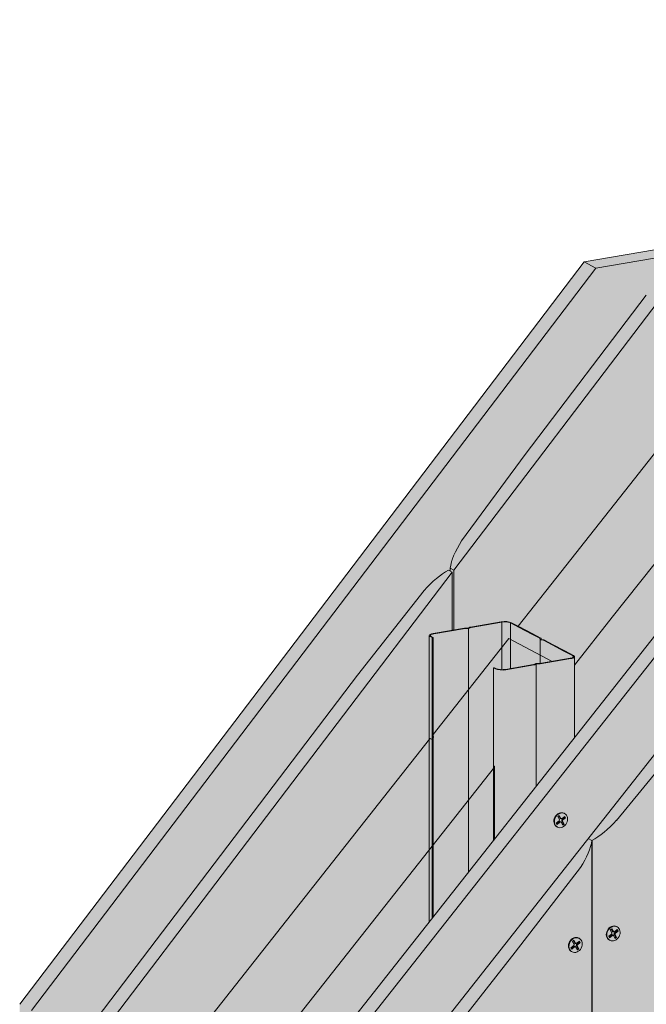
# Model space of a CAD drawing. Units: metres. Extents: x 1671 to 4753, y -1044 to 1243.
# Drawn here: x 3556 to 3884, y 209 to 724 of the extents above; entities that cross this region are included whole.
import ezdxf

# ---------------------------------------------------------------- set-up
doc = ezdxf.new("R2010")
doc.units = ezdxf.units.M
for name, color, linetype in [('Rigips Befestigungen', 8, 'Continuous'), ('Rigips Dämmung', 3, 'Continuous'), ('Rigips Profile 2', 5, 'Continuous')]:
    doc.layers.add(name, color=color, linetype=linetype)
for name, color, linetype, true_color in [('Rigips Schr Dämmung FH', 7, 'Continuous', 0xeddf9e), ('Rigips Schr Profile PS', 7, 'Continuous', 0xd5e5ec), ('Rigips Schr RB FH', 7, 'Continuous', 0xdedede)]:
    doc.layers.add(name, color=color, linetype=linetype, true_color=true_color)

msp = doc.modelspace()

# ---------------------------------------------------------------- hatches: boundary and pattern name
at = {"layer": 'Rigips Schr Dämmung FH'}
h = msp.add_hatch(color=256, dxfattribs=at)
h.dxf.hatch_style = 1
h.paths.add_polyline_path([(3697.29, 158.82), (3804.86, 295.29), (3804.86, 333.01), (3649.5, 136.01), (3649.5, -23.52), (3697.29, -15.32)])
h.paths.add_polyline_path([(3649.5, 136.01), (3617.33, 153.03), (3617.33, -42.42), (3618.75, -43.17), (3621.46, -42.7), (3622.26, -44.98), (3622.35, -45.08), (3643.09, -56.05), (3646.42, -55.48), (3646.42, -24.04), (3649.5, -23.52)])
edge = h.paths.add_edge_path()
edge.add_ellipse((3804.56, 332.9), major_axis=(0.272, 0.323), ratio=0.389809, start_angle=274.7976, end_angle=335.1872)
edge.add_ellipse((3804.56, 332.9), major_axis=(0.272, 0.323), ratio=0.389809, start_angle=335.1872, end_angle=364.7976)
edge.add_line((3804.82, 333.23), (3804.28, 333.51))
edge.add_ellipse((3804.55, 333.84), major_axis=(-0.272, -0.323), ratio=0.389809, start_angle=288.57, end_angle=364.7976, ccw=False)
edge.add_line((3804.34, 333.84), (3804.34, 384.84))
edge.add_line((3804.34, 384.84), (3804.86, 384.93))
edge.add_line((3804.86, 384.93), (3805.85, 384.4))
edge.add_ellipse((3808.81, 384.91), major_axis=(-3.4, 0), ratio=0.301211, start_angle=29.6439, end_angle=119.6575)
edge.add_line((3810.49, 384.02), (3825.27, 386.55))
edge.add_ellipse((3825.07, 386.66), major_axis=(-0.4, 0), ratio=0.301211, start_angle=119.6507, end_angle=136.1594)
edge.add_line((3825.36, 386.57), (3826.61, 387.24))
edge.add_line((3826.61, 387.24), (3826.61, 387.07))
edge.add_line((3826.61, 387.07), (3828.19, 387.06))
edge.add_ellipse((3828.1, 387.18), major_axis=(-0.4, 0), ratio=0.301211, start_angle=103.142, end_angle=119.6506)
edge.add_line((3828.3, 387.07), (3834.93, 388.21))
edge.add_line((3834.93, 388.21), (3812.23, 400.22))
edge.add_line((3812.23, 400.22), (3772.65, 350))
edge.add_line((3772.65, 350), (3772.65, 349.12))
edge.add_ellipse((3772.58, 348.39), major_axis=(0.272, 0.323), ratio=0.389809, start_angle=305.5365, end_angle=364.8379, ccw=False)
edge.add_line((3772.92, 348.56), (3771.96, 347.34))
edge.add_line((3771.96, 347.34), (3771.11, 347.79))
edge.add_ellipse((3770.85, 347.46), major_axis=(0.272, 0.323), ratio=0.389809, start_angle=4.8379, end_angle=94.8114)
edge.add_line((3770.7, 347.54), (3617.33, 153.03))
edge.add_line((3617.33, 153.03), (3649.5, 136.01))
edge.add_line((3649.5, 136.01), (3804.71, 332.82))
edge = h.paths.add_edge_path()
edge.add_line((3954.58, 523.04), (3922.41, 540.06))
edge.add_line((3922.41, 540.06), (3834.31, 428.33))
edge.add_line((3834.31, 428.33), (3817.21, 406.64))
edge.add_line((3817.21, 406.64), (3818.28, 406.08))
edge.add_line((3818.28, 406.08), (3824.46, 402.81))
edge.add_line((3824.46, 402.81), (3829.14, 400.33))
edge.add_line((3829.14, 400.33), (3829.21, 399.76))
edge.add_ellipse((3829.31, 399.76), major_axis=(-0.1, 0), ratio=0.301211, start_angle=1.9678, end_angle=57.3336)
edge.add_line((3829.25, 399.73), (3830.85, 399.42))
edge.add_line((3830.85, 399.42), (3835.48, 396.97))
edge.add_line((3835.48, 396.97), (3841.67, 393.7))
edge.add_line((3841.67, 393.7), (3846.89, 390.94))
edge.add_ellipse((3842.7, 390.72), major_axis=(-4, 0), ratio=0.301211, start_angle=119.6507, end_angle=180)
edge.add_line((3846.7, 390.72), (3846.7, 386.24))
edge.add_line((3846.7, 386.24), (3866.46, 411.31))
edge.add_line((3866.46, 411.31), (3954.58, 523.04))
edge = h.paths.add_edge_path()
edge.add_line((4075.92, 543.81), (4075.92, 544.26))
edge.add_line((4075.92, 544.26), (4075.87, 544.28))
edge.add_ellipse((4076.13, 544.33), major_axis=(-0.3, 0), ratio=0.301211, start_angle=313.3828, end_angle=389.6104, ccw=False)
edge.add_line((4075.92, 544.39), (4075.92, 566.36))
edge.add_line((4075.92, 566.36), (4044.23, 560.93))
edge.add_line((4044.23, 560.93), (4044.23, 560.47))
edge.add_line((4044.23, 560.47), (4044.56, 560.29))
edge.add_line((4044.56, 560.29), (4043.54, 560.11))
edge.add_line((4043.54, 560.11), (4042.69, 560.56))
edge.add_ellipse((4042.43, 560.52), major_axis=(0.3, 0), ratio=0.301211, start_angle=29.6507, end_angle=119.6242)
edge.add_line((4042.28, 560.59), (3922.41, 540.06))
edge.add_line((3922.41, 540.06), (3954.58, 523.04))
edge.add_line((3954.58, 523.04), (4075.92, 543.81))
h.paths.add_polyline_path([(4076.44, 543.9), (3954.58, 523.04), (3866.46, 411.31), (3846.7, 386.24), (3846.7, 348.37), (3953.42, 483.77), (4076.44, 504.86)])
h.paths.add_polyline_path([(4348.02, 590.47), (4138.04, 554.52), (4118.28, 551.13), (4118.28, 512.03), (4348.02, 551.43)])
edge = h.paths.add_edge_path()
edge.add_line((4347.5, 590.38), (4347.5, 590.82))
edge.add_line((4347.5, 590.82), (4347.45, 590.85))
edge.add_ellipse((4347.71, 590.9), major_axis=(-0.3, 0), ratio=0.301211, start_angle=313.3828, end_angle=389.6104, ccw=False)
edge.add_line((4347.5, 590.96), (4347.5, 612.93))
edge.add_line((4347.5, 612.93), (4315.81, 607.49))
edge.add_line((4315.81, 607.49), (4315.81, 607.03))
edge.add_line((4315.81, 607.03), (4316.15, 606.86))
edge.add_line((4316.15, 606.86), (4315.12, 606.68))
edge.add_line((4315.12, 606.68), (4314.27, 607.13))
edge.add_ellipse((4314.01, 607.08), major_axis=(0.3, 0), ratio=0.301211, start_angle=29.6507, end_angle=119.6242)
edge.add_line((4313.86, 607.16), (4115.99, 573.27))
edge.add_line((4115.99, 573.27), (4118.47, 571.95))
edge.add_ellipse((4114.28, 571.74), major_axis=(-4, 0), ratio=0.301211, start_angle=119.6507, end_angle=180)
edge.add_line((4118.28, 571.74), (4118.28, 551.13))
edge.add_line((4118.28, 551.13), (4138.04, 554.52))
edge.add_line((4138.04, 554.52), (4347.5, 590.38))
edge = h.paths.add_edge_path()
edge.add_line((4598.57, 655.98), (4566.88, 650.54))
edge.add_line((4566.88, 650.54), (4566.88, 650.08))
edge.add_line((4566.88, 650.08), (4567.22, 649.91))
edge.add_line((4567.22, 649.91), (4566.19, 649.73))
edge.add_line((4566.19, 649.73), (4565.34, 650.18))
edge.add_ellipse((4565.08, 650.13), major_axis=(0.3, 0), ratio=0.301211, start_angle=29.6507, end_angle=119.6242)
edge.add_line((4564.94, 650.21), (4387.58, 619.83))
edge.add_line((4387.58, 619.83), (4390.05, 618.52))
edge.add_ellipse((4385.86, 618.3), major_axis=(-4, 0), ratio=0.301211, start_angle=119.6507, end_angle=180)
edge.add_line((4389.86, 618.3), (4389.86, 597.7))
edge.add_line((4389.86, 597.7), (4598.57, 633.43))
edge.add_line((4598.57, 633.43), (4598.57, 633.87))
edge.add_line((4598.57, 633.87), (4598.52, 633.9))
edge.add_ellipse((4598.78, 633.94), major_axis=(-0.3, 0), ratio=0.301211, start_angle=313.3828, end_angle=389.6104, ccw=False)
edge.add_line((4598.57, 634.01), (4598.57, 655.98))
h.paths.add_polyline_path([(4599.09, 633.52), (4389.86, 597.7), (4389.86, 558.6), (4599.09, 594.48)])
at = {"layer": 'Rigips Schr Profile PS'}
h = msp.add_hatch(color=256, dxfattribs=at)
h.dxf.hatch_style = 1
edge = h.paths.add_edge_path()
edge.add_line((3826.61, 386.89), (3825.8, 386.45))
edge.add_ellipse((3825.02, 386.65), major_axis=(-1, 0), ratio=0.301211, start_angle=119.6507, end_angle=150.469, ccw=False)
edge.add_line((3825.51, 386.39), (3810.78, 383.86))
edge.add_ellipse((3808.81, 384.91), major_axis=(-4, 0), ratio=0.301211, start_angle=29.6507, end_angle=119.6507, ccw=False)
edge.add_line((3805.33, 384.31), (3804.34, 384.84))
edge.add_line((3804.34, 384.84), (3804.34, 294.63))
edge.add_line((3804.34, 294.63), (3826.61, 322.89))
edge.add_line((3826.61, 322.89), (3826.61, 386.89))
edge = h.paths.add_edge_path()
edge.add_ellipse((3842.7, 390.72), major_axis=(-4, 0), ratio=0.301211, start_angle=119.6507, end_angle=180, ccw=False)
edge.add_line((3844.68, 389.67), (3828.49, 386.9))
edge.add_ellipse((3828.15, 387.19), major_axis=(-1, 0), ratio=0.301211, start_angle=88.8324, end_angle=119.6507, ccw=False)
edge.add_line((3828.13, 386.89), (3826.66, 386.89))
edge.add_ellipse((3826.68, 386.87), major_axis=(-0.1, 0), ratio=0.301211, start_angle=283.1421, end_angle=316.1592)
edge.add_line((3826.61, 386.89), (3826.61, 322.89))
edge.add_line((3826.61, 322.89), (3846.7, 348.37))
edge.add_line((3846.7, 348.37), (3846.7, 390.6))
edge = h.paths.add_edge_path()
edge.add_line((3834.96, 396.88), (3830.45, 399.27))
edge.add_ellipse((3830.11, 399.21), major_axis=(-0.4, 0), ratio=0.301211, start_angle=209.6507, end_angle=237.3336)
edge.add_line((3830.32, 399.31), (3828.93, 399.58))
edge.add_ellipse((3829.31, 399.76), major_axis=(-0.7, 0), ratio=0.301211, start_angle=1.9678, end_angle=57.3336, ccw=False)
edge.add_line((3828.61, 399.68), (3828.61, 387.13))
edge.add_line((3828.61, 387.13), (3844.38, 389.83))
edge.add_ellipse((3842.7, 390.72), major_axis=(-3.4, 0), ratio=0.301211, start_angle=119.6439, end_angle=209.6507)
edge.add_line((3845.65, 391.23), (3841.15, 393.61))
edge.add_line((3841.15, 393.61), (3834.96, 396.88))
edge = h.paths.add_edge_path()
edge.add_line((3828.61, 399.75), (3828.55, 400.25))
edge.add_ellipse((3828.15, 400.24), major_axis=(-0.4, 0), ratio=0.301211, start_angle=181.9678, end_angle=209.6507)
edge.add_line((3828.5, 400.3), (3823.94, 402.72))
edge.add_line((3823.94, 402.72), (3817.76, 405.99))
edge.add_line((3817.76, 405.99), (3813.2, 408.4))
edge.add_line((3813.2, 408.4), (3813.2, 384.48))
edge.add_line((3813.2, 384.48), (3825.27, 386.55))
edge.add_ellipse((3825.07, 386.66), major_axis=(-0.4, 0), ratio=0.301211, start_angle=119.6507, end_angle=136.1594)
edge.add_line((3825.36, 386.57), (3826.13, 386.99))
edge.add_ellipse((3826.61, 386.9), major_axis=(-0.55, 0), ratio=0.301211, start_angle=268.8324, end_angle=330.469, ccw=False)
edge.add_line((3826.62, 387.07), (3828.19, 387.06))
edge.add_ellipse((3828.1, 387.18), major_axis=(-0.4, 0), ratio=0.301211, start_angle=103.142, end_angle=119.6506)
edge.add_line((3828.3, 387.07), (3828.61, 387.13))
edge.add_line((3828.61, 387.13), (3828.61, 399.75))
edge = h.paths.add_edge_path()
edge.add_ellipse((3810.25, 407.89), major_axis=(-3.4, 0), ratio=0.301211, start_angle=209.6507, end_angle=299.6575)
edge.add_line((3808.56, 408.78), (3808.56, 383.89))
edge.add_ellipse((3808.81, 384.91), major_axis=(-3.4, 0), ratio=0.301211, start_angle=85.9162, end_angle=119.6575)
edge.add_line((3810.49, 384.02), (3813.2, 384.48))
edge.add_line((3813.2, 384.48), (3813.2, 408.4))
edge = h.paths.add_edge_path()
edge.add_line((3808.56, 408.78), (3792.48, 406.03))
edge.add_ellipse((3792.68, 405.92), major_axis=(-0.4, 0), ratio=0.301211, start_angle=299.6507, end_angle=316.1594)
edge.add_line((3792.39, 406), (3791.62, 405.59))
edge.add_ellipse((3791.14, 405.67), major_axis=(-0.55, 0), ratio=0.301211, start_angle=88.8324, end_angle=150.469, ccw=False)
edge.add_line((3791.13, 405.51), (3791.13, 277.87))
edge.add_line((3791.13, 277.87), (3804.34, 294.63))
edge.add_line((3804.34, 294.63), (3804.34, 384.84))
edge.add_line((3804.34, 384.84), (3804.86, 384.93))
edge.add_line((3804.86, 384.93), (3805.85, 384.4))
edge.add_ellipse((3808.81, 384.91), major_axis=(-3.4, 0), ratio=0.301211, start_angle=29.6439, end_angle=85.9162)
edge.add_line((3808.56, 383.89), (3808.56, 408.78))
edge = h.paths.add_edge_path()
edge.add_line((3791.13, 405.51), (3789.56, 405.52))
edge.add_ellipse((3789.65, 405.4), major_axis=(-0.4, 0), ratio=0.301211, start_angle=283.142, end_angle=299.6506)
edge.add_line((3789.45, 405.5), (3772.93, 402.67))
edge.add_ellipse((3774.61, 401.78), major_axis=(-3.4, 0), ratio=0.301211, start_angle=299.6439, end_angle=389.6575)
edge.add_line((3771.66, 401.28), (3772.65, 400.75))
edge.add_line((3772.65, 400.75), (3772.65, 254.42))
edge.add_line((3772.65, 254.42), (3791.13, 277.87))
edge.add_line((3791.13, 277.87), (3791.13, 405.51))
edge = h.paths.add_edge_path()
edge.add_line((3772.13, 400.66), (3770.97, 401.28))
edge.add_ellipse((3774.61, 401.78), major_axis=(-4, 0), ratio=0.301211, start_angle=360, end_angle=389.6507, ccw=False)
edge.add_line((3770.61, 401.59), (3770.61, 251.84))
edge.add_line((3770.61, 251.84), (3772.13, 253.76))
edge.add_line((3772.13, 253.76), (3772.13, 400.66))
at = {"layer": 'Rigips Schr RB FH', "true_color": 0xbfbfbf}
h = msp.add_hatch(color=9, dxfattribs=at)
h.dxf.hatch_style = 1
h.paths.add_polyline_path([(4603.51, 698.98), (4597.32, 702.26), (4364.85, 662.4), (3884.28, 579.99), (3890.46, 576.72)])
edge = h.paths.add_edge_path()
edge.add_line((4323.57, 674.07), (4321.59, 675.12))
edge.add_ellipse((4314.24, 669.88), major_axis=(18.9, 0), ratio=0.301211, start_angle=67.1269, end_angle=106.8697)
edge.add_line((4308.76, 675.32), (4273.93, 669.9))
edge.add_line((4273.93, 669.9), (3851.73, 597.5))
edge.add_line((3851.73, 597.5), (3857.92, 594.23))
edge.add_line((3857.92, 594.23), (4323.57, 674.07))
edge = h.paths.add_edge_path()
edge.add_line((4597.32, 721.01), (4591.14, 724.29))
edge.add_line((4591.14, 724.29), (4361.7, 684.95))
edge.add_line((4361.7, 684.95), (4328.43, 678.7))
edge.add_ellipse((4341.18, 674.5), major_axis=(18.9, 0), ratio=0.301211, start_angle=132.4316, end_angle=172.1745)
edge.add_line((4322.46, 675.27), (4324.44, 674.22))
edge.add_line((4324.44, 674.22), (4597.32, 721.01))
edge = h.paths.add_edge_path()
edge.add_line((3890.46, 576.72), (3884.28, 579.99))
edge.add_line((3884.28, 579.99), (3820.82, 496.51))
edge.add_line((3820.82, 496.51), (3787.54, 451.31))
edge.add_ellipse((3800.3, 451.26), major_axis=(17.07, 21.18), ratio=0.382751, start_angle=107.0294, end_angle=146.7723)
edge.add_line((3781.57, 437.12), (3783.55, 436.08))
edge.add_line((3783.55, 436.08), (3890.46, 576.72))
at = {"layer": 'Rigips Schr RB FH'}
h = msp.add_hatch(color=256, dxfattribs=at)
h.dxf.hatch_style = 1
h.paths.add_polyline_path([(4597.32, 702.26), (4597.32, 721.01), (3857.92, 594.23), (3562.32, 205.36), (3562.32, -45.44), (3588.84, -40.89), (3588.84, 191.33), (3733.04, 381.04), (3767.87, 425.43), (3775.04, 432.21), (3778.84, 434.91), (3780.7, 435.98), (3781.57, 435.52), (3781.57, 437.12), (3782.71, 441.57), (3784.38, 445.6), (3787.54, 451.31), (3820.82, 496.51), (3884.28, 579.99)])
h = msp.add_hatch(color=256, dxfattribs=at)
h.dxf.hatch_style = 1
h.paths.add_polyline_path([(3770.61, 347.42), (3770.61, 402.05), (3771.35, 402.48), (3772.64, 402.83), (3782.68, 404.55), (3782.68, 434.93), (3595.02, 188.06), (3595.02, -44.16), (3609.99, -41.6), (3609.69, -40.52), (3609.51, -38.85), (3609.51, -4.52), (3617.33, -3.18), (3617.33, 153.03)])
h.paths.add_polyline_path([(3922.41, 540.06), (4042.19, 560.58), (4042.19, 583.12), (4044.22, 583.85), (4060.92, 586.71), (4062.67, 586.7), (4062.72, 586.71), (4063.58, 587.17), (4080.33, 590.04), (4081.49, 590.11), (4082.52, 590.1), (4083.56, 590), (4085.3, 589.51), (4100.72, 581.35), (4100.79, 580.77), (4102.56, 580.38), (4115.99, 573.27), (4313.78, 607.14), (4313.78, 629.64), (4314.51, 630.06), (4315.8, 630.41), (4326.71, 632.29), (4326.71, 651.47), (4326.64, 651.51), (3890.46, 576.72), (3783.55, 436.08), (3783.55, 404.7), (3789.33, 405.69), (3791.14, 405.69), (3792, 406.15), (3808.27, 408.94), (3808.97, 409.03), (3810.61, 409.26), (3810.91, 409.08), (3812.01, 409.08), (3813.72, 408.49), (3817.21, 406.64)])
h.paths.add_polyline_path([(4564.85, 672.91), (4566.87, 673.46), (4583.33, 676.29), (4583.7, 676.29), (4585.3, 676.35), (4586.27, 676.79), (4603.51, 679.75), (4603.51, 698.98), (4326.71, 651.52), (4326.71, 632.29), (4332.45, 633.27), (4334.27, 633.27), (4335.16, 633.74), (4352.11, 636.64), (4355.27, 636.64), (4356.88, 636.07), (4372.18, 627.98), (4372.88, 627.24), (4374.02, 627), (4387.58, 619.83), (4564.85, 650.19)])
h = msp.add_hatch(color=256, dxfattribs=at)
h.dxf.hatch_style = 1
h.paths.add_polyline_path([(3959.6, 480.49), (3953.42, 483.77), (3697.29, 158.82), (3697.29, -56), (3703.48, -59.27), (3703.48, 155.55)])
h.paths.add_polyline_path([(4332.5, 544.43), (4365.78, 550.68), (4368.23, 551.5), (4370.94, 553.06), (4371.75, 554.11), (4375.82, 553.75), (4382.37, 553.75), (4384.58, 553.91), (4419.41, 559.33), (4606.8, 591.46), (4645.34, 598.07), (4654.79, 599.69), (4650.59, 601.92), (4648.61, 602.97), (3953.42, 483.77), (3959.6, 480.49)])
h.paths.add_polyline_path([(4344.59, 508.99), (4612.99, 554.98), (4650.8, 562.01), (4652.65, 562.6), (4654.79, 563.57), (4656.08, 564.51), (4656.77, 565.43), (4654.79, 566.48), (3975.68, 450.04), (3981.86, 446.76)])
h.paths.add_polyline_path([(3981.86, 446.76), (3975.68, 450.04), (3731.76, 140.58), (3731.76, -54.42), (3737.94, -57.69), (3737.94, 137.31), (3815.68, 235.94), (3849.86, 280.25), (3852.15, 284.21), (3854.17, 288.6), (3855.83, 294.43), (3857.69, 295.5), (3862.48, 299), (3868.66, 304.98), (3904.17, 348.19)])
at = {"layer": 'Rigips Schr RB FH', "true_color": 0xbfbfbf}
h = msp.add_hatch(color=9, dxfattribs=at)
h.dxf.hatch_style = 1
h.paths.add_polyline_path([(4654.79, 566.48), (4654.79, 599.69), (4419.41, 559.33), (4384.58, 553.91), (4382.37, 553.75), (4375.82, 553.75), (4371.75, 554.11), (4370.94, 553.06), (4368.23, 551.5), (4365.78, 550.68), (4332.5, 544.43), (3959.6, 480.49), (3703.48, 155.55), (3703.48, -59.27), (3731.76, -54.42), (3731.76, 140.58), (3975.68, 450.04)])
h = msp.add_hatch(color=9, dxfattribs=at)
h.dxf.hatch_style = 1
h.paths.add_polyline_path([(3857.92, 594.23), (3851.73, 597.5), (3556.14, 208.64), (3562.32, 205.36)])
h.paths.add_polyline_path([(3562.32, 205.36), (3556.14, 208.64), (3556.14, -42.16), (3562.32, -45.44)])
h.paths.add_polyline_path([(3782.68, 434.93), (3780.7, 435.98), (3778.84, 434.91), (3775.04, 432.21), (3772.5, 430.06), (3767.87, 425.43), (3733.04, 381.04), (3588.84, 191.33), (3595.02, 188.06)])
h = msp.add_hatch(color=9, dxfattribs=at)
h.dxf.hatch_style = 1
edge = h.paths.add_edge_path()
edge.add_line((4616.61, 383.78), (4638.33, 387.5))
edge.add_line((4638.33, 387.5), (4638.33, 137.53))
edge.add_line((4638.33, 137.53), (4656.77, 140.71))
edge.add_line((4656.77, 140.71), (4656.77, 565.28))
edge.add_ellipse((4638.05, 566.21), major_axis=(18.9, 0), ratio=0.301211, start_angle=342.6037, end_angle=352.1745, ccw=False)
edge.add_ellipse((4638.05, 566.21), major_axis=(18.9, 0), ratio=0.301211, start_angle=332.3739, end_angle=342.6037, ccw=False)
edge.add_ellipse((4638.05, 566.21), major_axis=(18.9, 0), ratio=0.301211, start_angle=320.6047, end_angle=332.3739, ccw=False)
edge.add_ellipse((4638.05, 566.21), major_axis=(18.9, 0), ratio=0.301211, start_angle=312.4316, end_angle=320.6047, ccw=False)
edge.add_line((4650.8, 562.01), (4644.79, 560.89))
edge.add_line((4644.79, 560.89), (4612.99, 554.98))
edge.add_line((4612.99, 554.98), (3981.86, 446.76))
edge.add_line((3981.86, 446.76), (3904.17, 348.19))
edge.add_line((3904.17, 348.19), (3868.66, 304.98))
edge.add_ellipse((3863.18, 314.59), major_axis=(-17.07, -21.18), ratio=0.382751, start_angle=62.4738, end_angle=81.4675, ccw=False)
edge.add_line((3864.56, 300.84), (3862.48, 299))
edge.add_ellipse((3863.18, 314.59), major_axis=(-17.07, -21.18), ratio=0.382751, start_angle=47.7171, end_angle=62.4738, ccw=False)
edge.add_line((3859.26, 296.54), (3857.69, 295.5))
edge.add_ellipse((3863.18, 314.59), major_axis=(-17.07, -21.18), ratio=0.382751, start_angle=41.7246, end_angle=47.7171, ccw=False)
edge.add_line((3855.83, 294.39), (3855.83, -34.54))
edge.add_line((3855.83, -34.54), (3859.86, -34.89))
edge.add_line((3859.86, -34.89), (3866.5, -34.89))
edge.add_line((3866.5, -34.89), (3868.66, -34.74))
edge.add_line((3868.66, -34.74), (3903.49, -29.31))
edge.add_line((3903.49, -29.31), (4605.23, 91.05))
edge.add_line((4605.23, 91.05), (4605.23, 131.83))
edge.add_line((4605.23, 131.83), (4616.61, 133.79))
edge.add_line((4616.61, 133.79), (4616.61, 383.78))
edge = h.paths.add_edge_path()
edge.add_ellipse((3837.1, 280.29), major_axis=(-17.07, -21.18), ratio=0.382751, start_angle=129.1651, end_angle=146.7723, ccw=False)
edge.add_line((3854.91, 290.66), (3854.17, 288.6))
edge.add_ellipse((3837.1, 280.29), major_axis=(-17.07, -21.18), ratio=0.382751, start_angle=117.3282, end_angle=129.1651, ccw=False)
edge.add_line((3852.9, 285.7), (3852.15, 284.21))
edge.add_ellipse((3837.1, 280.29), major_axis=(-17.07, -21.18), ratio=0.382751, start_angle=107.0294, end_angle=117.3282, ccw=False)
edge.add_line((3849.86, 280.25), (3815.68, 235.94))
edge.add_line((3815.68, 235.94), (3737.94, 137.31))
edge.add_line((3737.94, 137.31), (3737.94, -57.69))
edge.add_line((3737.94, -57.69), (3816.58, -44.21))
edge.add_line((3816.58, -44.21), (3849.86, -37.96))
edge.add_line((3849.86, -37.96), (3854.14, -36.23))
edge.add_line((3854.14, -36.23), (3855.83, -34.54))
edge.add_line((3855.83, -34.54), (3855.83, 294.43))
h.paths.add_polyline_path([(4638.33, 387.5), (4616.61, 383.78), (4616.61, 133.79), (4638.33, 137.53)], flags=17)
h = msp.add_hatch(color=9, dxfattribs=at)
h.dxf.hatch_style = 1
h.paths.add_polyline_path([(3783.55, 436.08), (3781.57, 437.12), (3781.57, 435.52), (3782.68, 434.93), (3782.68, 404.55), (3783.55, 404.7)])

# ---------------------------------------------------------------- linework, layer by layer
at = {"linetype": 'Continuous', "lineweight": 0, "extrusion": (0, 0.953558, 0.301211)}
for p, q in [((4597.32, 721.01), (3857.92, 594.23)), ((3851.73, 597.5), (4273.93, 669.9)), ((3851.73, 597.5), (3700.34, 398.34)), ((3749.98, 452.24), (3857.92, 594.23)), ((3857.92, 594.23), (3851.73, 597.5)), ((3884.28, 579.99), (3820.82, 496.51)), ((3783.55, 436.08), (3890.46, 576.72)), ((3820.82, 496.51), (3787.54, 451.31)), ((3953.42, 483.77), (3697.29, 158.82)), ((3703.48, 155.55), (3959.6, 480.49)), ((3562.32, 205.36), (3749.98, 452.24)), ((3975.68, 450.04), (3731.76, 140.58)), ((3595.02, 188.06), (3782.68, 434.93)), ((3782.68, 434.93), (3780.7, 435.98)), ((3781.57, 435.52), (3781.57, 437.12)), ((3781.57, 437.12), (3783.55, 436.08)), ((3782.68, 404.55), (3782.68, 434.93)), ((3783.55, 404.7), (3783.55, 436.08)), ((3767.87, 425.43), (3733.04, 381.04)), ((3700.34, 398.34), (3556.14, 208.64)), ((3733.04, 381.04), (3588.84, 191.33)), ((3737.94, 137.31), (3815.68, 235.94))]:
    msp.add_line(p, q, dxfattribs=at)
at = {"linetype": 'Continuous', "lineweight": 0, "extrusion": (-1.16777e-16, -0.953558, 0.301211)}
for p, q in [((3868.66, 304.98), (3904.17, 348.19)), ((3855.83, 294.43), (3853.85, 295.48)), ((3815.68, 235.94), (3849.86, 280.25))]:
    msp.add_line(p, q, dxfattribs=at)
msp.add_line((3855.83, 294.43), (3855.83, -34.54))
at = {"linetype": 'Continuous', "lineweight": 0}
for centre, major_axis, start_param, end_param in [((3800.3, 451.26), (17.07, 21.18), 1.868015, 2.561659), ((3800.3, 451.26), (17.07, 21.18), 1.868015, 2.561659), ((3773.36, 415.82), (17.07, 21.18), 0.728232, 1.421876), ((3773.36, 415.82), (17.07, 21.18), 0.728232, 1.421876), ((3863.18, 314.59), (-17.07, -21.18), 0.728232, 1.421876), ((3837.1, 280.29), (-17.07, -21.18), 1.868015, 2.561659)]:
    msp.add_ellipse(centre, major_axis=major_axis, ratio=0.382751, start_param=start_param, end_param=end_param, dxfattribs=at)
at = {"layer": 'Rigips Befestigungen', "linetype": 'Continuous', "lineweight": 0, "extrusion": (0, 0.953558, 0.301211)}
for p, q in [((3837.12, 303.56), (3838.63, 304.77)), ((3837.36, 303.16), (3838.72, 304.26)), ((3837.92, 306.95), (3838.67, 307.56)), ((3838.79, 305.45), (3837.92, 306.95)), ((3839.18, 306.13), (3838.45, 307.38)), ((3838.67, 307.56), (3839.55, 306.03)), ((3839.06, 304.02), (3838.72, 304.26)), ((3839.55, 306.03), (3839.18, 306.13)), ((3839.6, 304.02), (3839.37, 304.26)), ((3839.8, 305.86), (3839.48, 305.92)), ((3840.42, 304.53), (3840.05, 304.62)), ((3840.86, 303.22), (3840.05, 304.62)), ((3840.14, 305.95), (3841.59, 307.07)), ((3840.25, 305.46), (3841.58, 306.48)), ((3840.59, 305.22), (3840.25, 305.46)), ((3840.42, 304.53), (3841.28, 303.05)), ((3842, 306.3), (3840.59, 305.22)), ((3841.22, 308.67), (3841.47, 308.54)), ((3841.58, 306.48), (3841.36, 306.89)), ((3842, 306.3), (3841.58, 306.48)), ((3841.59, 307.07), (3842, 306.3)), ((3837.56, 302.81), (3837.12, 303.56)), ((3837.48, 301.6), (3837.73, 301.46)), ((3839.06, 304.02), (3837.56, 302.81)), ((3840.53, 302.44), (3839.66, 303.95)), ((3840.32, 302.79), (3840.86, 303.22)), ((3841.28, 303.05), (3840.53, 302.44)), ((3841.28, 303.05), (3840.86, 303.22)), ((3865.39, 247.63), (3866.14, 248.24)), ((3866.26, 246.13), (3865.39, 247.63)), ((3866.65, 246.8), (3865.92, 248.06)), ((3866.14, 248.24), (3867.02, 246.71)), ((3867.61, 246.63), (3869.06, 247.74)), ((3868.69, 249.34), (3868.94, 249.21)), ((3869.05, 247.15), (3868.83, 247.57)), ((3869.06, 247.74), (3869.47, 246.98)), ((3848.86, 243.32), (3849.11, 243.18)), ((3864.59, 244.24), (3866.1, 245.45)), ((3865.03, 243.49), (3864.59, 244.24)), ((3864.83, 243.83), (3866.19, 244.93)), ((3866.53, 244.7), (3865.03, 243.49)), ((3866.53, 244.7), (3866.19, 244.93)), ((3867.02, 246.71), (3866.65, 246.8)), ((3867.07, 244.7), (3866.84, 244.93)), ((3867.27, 246.54), (3866.95, 246.59)), ((3868, 243.12), (3867.13, 244.62)), ((3867.89, 245.21), (3867.52, 245.3)), ((3868.33, 243.9), (3867.52, 245.3)), ((3867.72, 246.13), (3869.05, 247.15)), ((3868.06, 245.9), (3867.72, 246.13)), ((3867.79, 243.47), (3868.33, 243.9)), ((3867.89, 245.21), (3868.75, 243.73)), ((3868.75, 243.73), (3868, 243.12)), ((3869.47, 246.98), (3868.06, 245.9)), ((3868.75, 243.73), (3868.33, 243.9)), ((3869.47, 246.98), (3869.05, 247.15)), ((3844.77, 238.21), (3846.27, 239.42)), ((3845.2, 237.46), (3844.77, 238.21)), ((3845, 237.81), (3846.36, 238.9)), ((3846.71, 238.67), (3845.2, 237.46)), ((3845.56, 241.6), (3846.31, 242.21)), ((3846.43, 240.1), (3845.56, 241.6)), ((3846.82, 240.78), (3846.09, 242.03)), ((3846.31, 242.21), (3847.19, 240.68)), ((3846.71, 238.67), (3846.36, 238.9)), ((3847.19, 240.68), (3846.82, 240.78)), ((3847.24, 238.67), (3847.01, 238.9)), ((3847.44, 240.51), (3847.12, 240.56)), ((3848.17, 237.09), (3847.3, 238.6)), ((3848.06, 239.18), (3847.69, 239.27)), ((3848.5, 237.87), (3847.69, 239.27)), ((3847.78, 240.6), (3849.23, 241.72)), ((3847.89, 240.1), (3849.22, 241.12)), ((3848.23, 239.87), (3847.89, 240.1)), ((3847.97, 237.44), (3848.5, 237.87)), ((3848.06, 239.18), (3848.92, 237.7)), ((3848.92, 237.7), (3848.17, 237.09)), ((3849.64, 240.95), (3848.23, 239.87)), ((3848.92, 237.7), (3848.5, 237.87)), ((3849.22, 241.12), (3849, 241.54)), ((3849.64, 240.95), (3849.22, 241.12)), ((3849.23, 241.72), (3849.64, 240.95)), ((3864.95, 242.27), (3865.2, 242.14)), ((3845.12, 236.24), (3845.37, 236.11))]:
    msp.add_line(p, q, dxfattribs=at)
at = {"layer": 'Rigips Befestigungen', "linetype": 'Continuous', "lineweight": 0}
for centre, major_axis, start_param, end_param in [((3839.35, 305.13), (-1.87, -3.54), 3.141593, 6.283185), ((3838.41, 305.15), (-0.234, -0.442), 1.091859, 2.662655), ((3838.98, 303.8), (0.283, 0.535), 6.019053, 7.375044), ((3839.63, 306.49), (0.283, 0.535), 2.662655, 3.405725), ((3839.93, 306.34), (-0.234, -0.442), 5.804248, 7.348943), ((3840.5, 304.99), (0.283, 0.535), 1.065758, 2.662655), ((3840.8, 304.83), (-0.234, -0.442), 4.20735, 5.804248), ((3839.28, 303.64), (-0.234, -0.442), 2.662655, 4.233451), ((3866.82, 245.81), (-1.87, -3.54), 3.141593, 6.283185), ((3846.99, 239.78), (-1.87, -3.54), 3.141593, 6.283185), ((3865.88, 245.82), (-0.234, -0.442), 1.091859, 2.662655), ((3866.45, 244.48), (0.283, 0.535), 6.019053, 7.375044), ((3866.75, 244.32), (-0.234, -0.442), 2.662655, 4.233451), ((3867.1, 247.17), (0.283, 0.535), 2.662655, 3.405725), ((3867.4, 247.01), (-0.234, -0.442), 5.804248, 7.348943), ((3867.97, 245.67), (0.283, 0.535), 1.065758, 2.662655), ((3868.27, 245.51), (-0.234, -0.442), 4.20735, 5.804248), ((3846.05, 239.79), (-0.234, -0.442), 1.091859, 2.662655), ((3846.63, 238.45), (0.283, 0.535), 6.019053, 7.375044), ((3846.92, 238.29), (-0.234, -0.442), 2.662655, 4.233451), ((3847.27, 241.14), (0.283, 0.535), 2.662655, 3.405725), ((3847.57, 240.99), (-0.234, -0.442), 5.804248, 7.348943), ((3848.14, 239.64), (0.283, 0.535), 1.065758, 2.662655), ((3848.44, 239.48), (-0.234, -0.442), 4.20735, 5.804248)]:
    msp.add_ellipse(centre, major_axis=major_axis, ratio=0.828697, start_param=start_param, end_param=end_param, dxfattribs=at)
for centre in [(3839.6, 305), (3867.07, 245.68), (3847.24, 239.65)]:
    msp.add_ellipse(centre, major_axis=(1.87, 3.54), ratio=0.828697, dxfattribs=at)
at = {"layer": 'Rigips Dämmung', "linetype": 'Continuous', "lineweight": 0, "extrusion": (0, 0.953558, 0.301211)}
for p, q in [((3922.41, 540.06), (3834.31, 428.33)), ((3866.46, 411.31), (3954.58, 523.04)), ((3834.31, 428.33), (3817.21, 406.64)), ((3846.7, 386.24), (3866.46, 411.31)), ((3812.23, 400.22), (3772.65, 350)), ((3834.93, 388.21), (3812.23, 400.22)), ((3770.7, 347.54), (3617.33, 153.03)), ((3771.81, 347.42), (3771.11, 347.79)), ((3772.72, 348.32), (3772.22, 347.67)), ((3772.65, 348.82), (3772.84, 348.72)), ((3772.84, 348.49), (3772.84, 348.72)), ((3649.5, 136.01), (3804.71, 332.82)), ((3804.82, 333.23), (3804.28, 333.51)), ((3804.86, 295.29), (3804.86, 333.15))]:
    msp.add_line(p, q, dxfattribs=at)
at = {"layer": 'Rigips Dämmung', "linetype": 'Continuous', "lineweight": 0}
for centre, major_axis, start_param, end_param in [((3770.85, 347.46), (0.272, 0.323), 0.084437, 1.654771), ((3770.85, 347.46), (0.272, 0.323), 0.084437, 1.654771), ((3772.07, 347.75), (-0.272, -0.323), 0.084437, 1.655233), ((3772.07, 347.75), (-0.272, -0.323), 0.084437, 1.333834), ((3772.07, 347.75), (-0.272, -0.323), 1.333834, 1.655233), ((3772.58, 348.39), (0.272, 0.323), 4.796826, 6.367622), ((3772.58, 348.39), (0.272, 0.323), 4.796826, 5.332618), ((3772.58, 348.39), (0.272, 0.323), 5.332618, 6.367622), ((3804.55, 333.84), (-0.272, -0.323), 5.036497, 6.366919), ((3804.55, 333.84), (-0.272, -0.323), 5.036497, 6.366919), ((3804.56, 332.9), (0.272, 0.323), 4.796122, 6.366919), ((3804.56, 332.9), (0.272, 0.323), 4.796122, 5.85012), ((3804.56, 332.9), (0.272, 0.323), 5.85012, 6.366919)]:
    msp.add_ellipse(centre, major_axis=major_axis, ratio=0.389809, start_param=start_param, end_param=end_param, dxfattribs=at)
at = {"layer": 'Rigips Profile 2', "linetype": 'Continuous', "lineweight": 0, "extrusion": (0, 0.953558, 0.301211)}
for p, q in [((3792.24, 406.19), (3808.27, 408.94)), ((3808.56, 408.78), (3792.48, 406.03)), ((3808.56, 383.89), (3808.56, 408.78)), ((3813.2, 384.48), (3813.2, 408.4)), ((3817.76, 405.99), (3813.2, 408.4)), ((3813.72, 408.49), (3818.28, 406.08)), ((3772.64, 402.83), (3789.1, 405.65)), ((3789.45, 405.5), (3772.93, 402.67)), ((3791.13, 405.51), (3789.56, 405.52)), ((3789.61, 405.69), (3791.09, 405.68)), ((3791.13, 277.87), (3791.13, 405.51)), ((3791.14, 405.69), (3791.86, 406.08)), ((3792.39, 406), (3791.62, 405.59)), ((3817.76, 405.99), (3823.94, 402.72)), ((3818.28, 406.08), (3824.46, 402.81)), ((3828.5, 400.3), (3823.94, 402.72)), ((3824.46, 402.81), (3829.02, 400.39)), ((3770.61, 251.84), (3770.61, 401.78)), ((3772.13, 400.66), (3771.14, 401.19)), ((3771.66, 401.28), (3772.65, 400.75)), ((3772.65, 400.75), (3772.13, 400.66)), ((3772.13, 253.76), (3772.13, 400.66)), ((3772.65, 254.42), (3772.65, 400.75)), ((3828.61, 399.75), (3828.55, 400.25)), ((3828.61, 387.13), (3828.61, 399.75)), ((3830.32, 399.31), (3828.93, 399.58)), ((3829.15, 400.26), (3829.21, 399.76)), ((3829.25, 399.73), (3830.65, 399.46)), ((3834.96, 396.88), (3830.45, 399.27)), ((3830.98, 399.36), (3835.48, 396.97)), ((3834.96, 396.88), (3841.15, 393.61)), ((3835.48, 396.97), (3841.67, 393.7)), ((3845.65, 391.23), (3841.15, 393.61)), ((3841.67, 393.7), (3846.17, 391.32)), ((3825.36, 386.57), (3826.13, 386.99)), ((3826.61, 386.89), (3825.89, 386.5)), ((3826.61, 322.89), (3826.61, 386.89)), ((3826.62, 387.07), (3828.19, 387.06)), ((3828.13, 386.89), (3826.66, 386.89)), ((3828.3, 387.07), (3844.38, 389.83)), ((3844.68, 389.67), (3828.65, 386.92)), ((3846.7, 348.37), (3846.7, 390.72)), ((3804.34, 384.84), (3804.86, 384.93)), ((3804.34, 294.63), (3804.34, 384.84)), ((3805.33, 384.31), (3804.34, 384.84)), ((3804.86, 384.93), (3805.85, 384.4)), ((3810.49, 384.02), (3825.27, 386.55)), ((3825.51, 386.39), (3810.78, 383.86))]:
    msp.add_line(p, q, dxfattribs=at)
at = {"layer": 'Rigips Profile 2', "linetype": 'Continuous', "lineweight": 0}
for centre, major_axis, start_param, end_param in [((3810.25, 407.89), (-4, 0), 3.659095, 5.229891), ((3810.25, 407.89), (-4, 0), 3.659095, 5.229891), ((3810.25, 407.89), (-3.4, 0), 3.659095, 5.230009), ((3810.25, 407.89), (-3.4, 0), 3.659095, 5.230009), ((3774.61, 401.78), (-4, 0), 5.229891, 6.800687), ((3774.61, 401.78), (-4, 0), 5.229891, 6.283185), ((3774.61, 401.78), (-3.4, 0), 5.229772, 6.800806), ((3774.61, 401.78), (-3.4, 0), 5.229772, 6.800806), ((3789.59, 405.39), (-1, 0), 4.69201, 5.229891), ((3789.59, 405.39), (-1, 0), 4.69201, 5.229891), ((3789.65, 405.4), (-0.4, 0), 4.94176, 5.229889), ((3789.65, 405.4), (-0.4, 0), 4.94176, 5.229889), ((3791.06, 405.71), (-0.1, 0), 1.800169, 2.376427), ((3791.06, 405.71), (-0.1, 0), 1.800169, 2.376427), ((3791.14, 405.67), (-0.55, 0), 1.550417, 2.626179), ((3791.14, 405.67), (-0.55, 0), 1.550417, 2.626179), ((3792.73, 405.93), (-1, 0), 5.229891, 5.767772), ((3792.73, 405.93), (-1, 0), 5.229891, 5.767772), ((3792.68, 405.92), (-0.4, 0), 5.229892, 5.518022), ((3792.68, 405.92), (-0.4, 0), 5.229892, 5.518022), ((3774.61, 401.78), (-4, 0), 6.283185, 6.800687), ((3828.15, 400.24), (-0.4, 0), 3.175937, 3.659095), ((3828.15, 400.24), (-0.4, 0), 3.175937, 3.659095), ((3829.31, 399.76), (-0.7, 0), 0.034344, 1.00066), ((3829.31, 399.76), (-0.7, 0), 0.034344, 1.00066), ((3828.15, 400.24), (-1, 0), 3.175937, 3.659095), ((3828.15, 400.24), (-1, 0), 3.175937, 3.659095), ((3829.31, 399.76), (-0.1, 0), 0.034344, 1.00066), ((3829.31, 399.76), (-0.1, 0), 0.034344, 1.00066), ((3830.11, 399.21), (-0.4, 0), 3.659095, 4.142252), ((3830.11, 399.21), (-0.4, 0), 3.659095, 4.142252), ((3830.11, 399.21), (-1, 0), 3.659095, 4.142252), ((3830.11, 399.21), (-1, 0), 3.659095, 4.142252), ((3826.61, 386.9), (-0.55, 0), 4.69201, 5.767772), ((3826.61, 386.9), (-0.55, 0), 4.69201, 5.767772), ((3826.68, 386.87), (-0.1, 0), 4.941761, 5.518019), ((3826.68, 386.87), (-0.1, 0), 4.941761, 5.518019), ((3828.15, 387.19), (-1, 0), 1.550417, 2.088298), ((3828.15, 387.19), (-1, 0), 1.550417, 2.088298), ((3828.1, 387.18), (-0.4, 0), 1.800168, 2.088296), ((3828.1, 387.18), (-0.4, 0), 1.800168, 2.088296), ((3842.7, 390.72), (-3.4, 0), 2.08818, 3.659095), ((3842.7, 390.72), (-3.4, 0), 2.08818, 3.659095), ((3842.7, 390.72), (-4, 0), 2.088298, 3.659095), ((3842.7, 390.72), (-4, 0), 2.088298, 3.141593), ((3842.7, 390.72), (-4, 0), 3.141593, 3.659095), ((3808.81, 384.91), (-4, 0), 0.517502, 2.088298), ((3808.81, 384.91), (-4, 0), 0.517502, 2.088298), ((3808.81, 384.91), (-3.4, 0), 0.517383, 2.088417), ((3808.81, 384.91), (-3.4, 0), 0.517383, 2.088417), ((3825.07, 386.66), (-0.4, 0), 2.088299, 2.376429), ((3825.07, 386.66), (-0.4, 0), 2.088299, 2.376429), ((3825.02, 386.65), (-1, 0), 2.088298, 2.626179), ((3825.02, 386.65), (-1, 0), 2.088298, 2.626179)]:
    msp.add_ellipse(centre, major_axis=major_axis, ratio=0.301211, start_param=start_param, end_param=end_param, dxfattribs=at)

doc.saveas('drawing.dxf')
